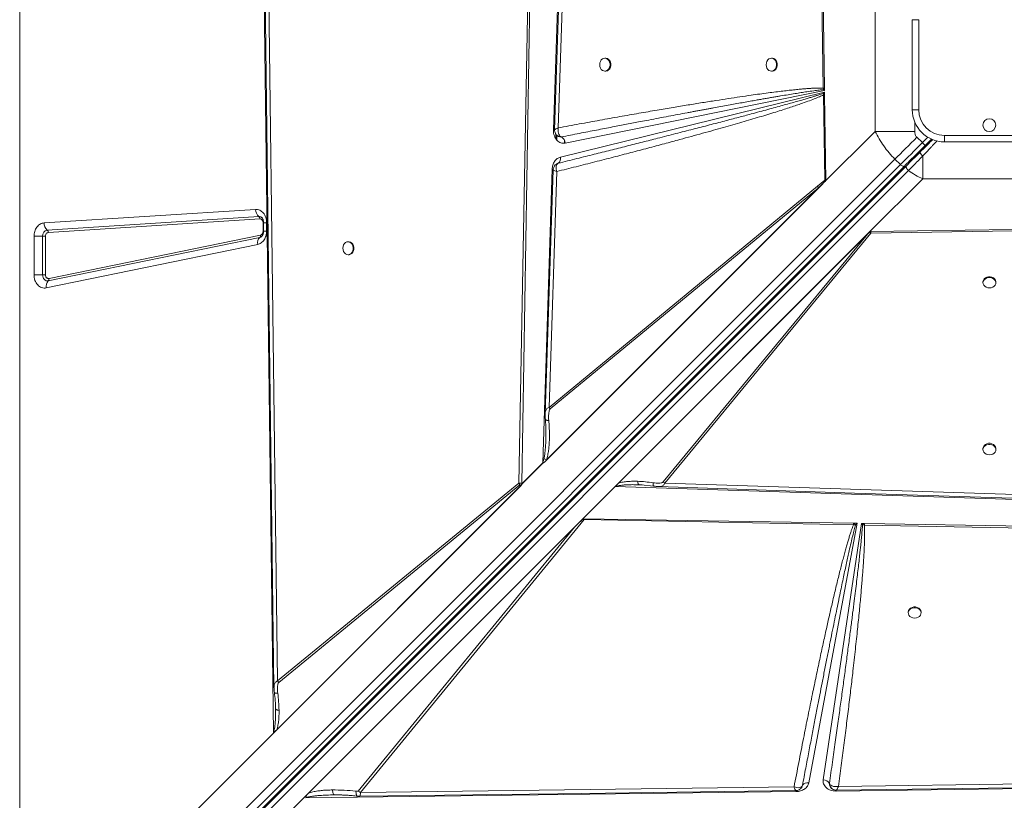
# Model space of a CAD drawing. Units: millimetres. Extents: x -8383 to 4083, y -3983 to 4160.
# Drawn here: x 369 to 1135, y 305 to 912 of the extents above; entities that cross this region are included whole.
import ezdxf

# ---------------------------------------------------------------- set-up
doc = ezdxf.new("R2010")
doc.units = ezdxf.units.MM

msp = doc.modelspace()

# ---------------------------------------------------------------- linework, layer by layer
at = {"color": 7, "linetype": 'Continuous', "lineweight": 15}
for p, q in [((369.355, 1577.127), (369.355, 177.127)), ((784.499, 826.42), (795.551, 1168.226)), ((788.284, 827.982), (798.214, 1129.547)), ((566.711, 357.187), (558.647, 996.34)), ((569.973, 397.824), (562.295, 994.554)), ((765.453, 974.295), (757.62, 551.584)), ((766.81, 974.259), (759.805, 551.499)), ((992.572, 969.345), (994.363, 858.849)), ((993.765, 970.012), (995.302, 858.871)), ((1034.792, 928.985), (1034.792, 825.268)), ((1068.59, 912.127), (1063.59, 912.127)), ((1063.59, 842.127), (1063.59, 912.127)), ((1068.59, 912.127), (1068.59, 842.127)), ((825.096, 882.127), (824.509, 882.127)), ((954.598, 882.127), (954.011, 882.127)), ((824.509, 872.127), (825.096, 872.127)), ((954.011, 872.127), (954.598, 872.127)), ((994.363, 858.849), (994.479, 857.736)), ((994.479, 857.736), (995.326, 857.091)), ((995.302, 858.871), (995.306, 858.544)), ((995.306, 858.544), (995.326, 857.091)), ((789.882, 805.259), (995.343, 855.865)), ((995.326, 857.091), (793.617, 816.135)), ((995.343, 855.865), (994.348, 854.836)), ((994.348, 854.836), (994.449, 853.657)), ((995.374, 853.679), (994.449, 853.657)), ((994.449, 853.657), (995.564, 787.252)), ((995.343, 855.865), (995.368, 854.091)), ((995.374, 853.679), (995.368, 854.091)), ((995.374, 853.679), (996.291, 787.288)), ((1068.59, 842.127), (1063.59, 842.127)), ((784.492, 826.01), (784.499, 826.42)), ((786.056, 823.542), (786.119, 823.433)), ((790.649, 820.937), (790.632, 820.944)), ((994.903, 785.379), (1034.792, 825.268)), ((1034.792, 825.268), (1065.575, 825.268)), ((1071.438, 816.489), (1067.195, 820.732)), ((1088.59, 822.127), (1158.59, 822.127)), ((1088.59, 817.127), (1088.59, 822.127)), ((1073.559, 814.368), (1078.462, 819.27)), ((1158.59, 817.127), (1088.59, 817.127)), ((1071.732, 806.103), (1071.732, 788.329)), ((386.641, 140.178), (1050.098, 803.635)), ((1054.341, 799.392), (390.884, 135.935)), ((1057.488, 798.297), (394.031, 134.84)), ((1059.004, 798.399), (395.685, 135.079)), ((787.201, 800.003), (788.228, 800.476)), ((788.239, 800.481), (787.844, 800.298)), ((788.228, 800.476), (788.239, 800.481)), ((1050.098, 803.635), (1054.341, 799.392)), ((397.291, 131.475), (1060.611, 794.795)), ((776.122, 567.356), (783.51, 795.852)), ((781.118, 610.614), (787.165, 794.044)), ((994.903, 785.379), (778.118, 568.594)), ((993.322, 783.8), (778.559, 569.037)), ((778.998, 569.743), (990.698, 781.443)), ((989.876, 782.686), (781.118, 610.614)), ((781.939, 609.37), (990.698, 781.443)), ((989.876, 782.686), (995.564, 787.252)), ((993.322, 783.8), (990.698, 781.443)), ((994.903, 785.379), (993.322, 783.8)), ((995.991, 786.511), (994.903, 785.379)), ((1071.732, 788.329), (1030.705, 747.302)), ((1071.732, 788.329), (1175.448, 788.329)), ((388.296, 754.089), (552.789, 764.619)), ((390.826, 748.534), (555.318, 759.064)), ((556.161, 757.212), (391.669, 746.682)), ((558.644, 747.625), (558.644, 754.216)), ((559.104, 754.216), (559.104, 747.625)), ((561.41, 754.216), (561.41, 747.625)), ((380.502, 713.767), (380.502, 743.686)), ((387.194, 743.686), (380.502, 743.686)), ((387.194, 743.686), (389.424, 743.686)), ((387.194, 713.767), (387.194, 743.686)), ((389.424, 743.686), (389.424, 713.767)), ((392.167, 710.805), (556.659, 744.664)), ((832.491, 549.087), (1030.705, 747.302)), ((832.64, 549.234), (1030.695, 747.29)), ((834.997, 551.578), (1029.093, 745.674)), ((1029.093, 745.674), (869.926, 552.572)), ((871.169, 551.751), (1031.372, 746.109)), ((1029.093, 745.674), (1030.259, 746.829)), ((1030.705, 747.302), (1030.695, 747.29)), ((1030.708, 747.29), (1030.695, 747.29)), ((1030.705, 747.302), (1141.846, 748.838)), ((1031.375, 747.301), (1030.708, 747.29)), ((1031.372, 746.109), (1141.868, 747.9)), ((554.516, 737.344), (390.024, 703.485)), ((556.123, 742.834), (391.631, 708.975)), ((625.314, 739.355), (624.727, 739.355)), ((624.727, 729.355), (625.314, 729.355)), ((380.502, 713.767), (387.194, 713.767)), ((389.424, 713.767), (387.194, 713.767)), ((1118.59, 708.135), (1118.59, 707.548)), ((1128.59, 707.548), (1128.59, 708.135)), ((1118.59, 578.633), (1118.59, 577.752)), ((1128.59, 577.752), (1128.59, 578.633)), ((759.797, 551.031), (776.122, 567.356)), ((776.185, 567.255), (759.798, 550.868)), ((778.559, 569.037), (778.118, 568.594)), ((778.998, 569.743), (778.559, 569.037)), ((757.62, 551.584), (569.973, 397.824)), ((759.777, 550.268), (759.803, 551.415)), ((759.803, 551.415), (759.797, 551.031)), ((759.805, 551.499), (759.802, 551.414)), ((759.803, 551.415), (759.802, 551.414)), ((869.926, 552.572), (871.169, 551.751)), ((1172.735, 541.82), (871.169, 551.751)), ((759.784, 550.26), (566.711, 357.187)), ((759.776, 550.255), (566.861, 357.339)), ((759.184, 549.676), (569.273, 359.765)), ((570.791, 396.581), (758.438, 550.341)), ((759.776, 550.255), (759.777, 550.268)), ((759.776, 550.255), (759.784, 550.26)), ((832.491, 549.087), (807.38, 523.977)), ((1174.297, 538.035), (832.491, 549.087)), ((832.64, 549.234), (832.653, 549.235)), ((850.072, 550.427), (851.065, 550.411)), ((850.885, 550.508), (851.065, 550.411)), ((851.065, 550.411), (853.558, 550.253)), ((852.562, 550.356), (862.601, 549.354)), ((866.233, 549.094), (866.073, 549.094)), ((634.483, 311.044), (808.384, 523.27)), ((807.38, 523.977), (800.837, 517.434)), ((807.827, 523.97), (1017.803, 520.49)), ((807.827, 523.97), (808.384, 523.27)), ((808.384, 523.27), (1017.768, 519.154)), ((593.962, 310.559), (800.837, 517.434)), ((800.837, 517.434), (632.687, 312.226)), ((1020.641, 520.443), (983.052, 318.527)), ((994.285, 320.982), (1023.983, 520.388)), ((1019.332, 519.112), (1017.768, 519.154)), ((1018.311, 520.482), (1017.803, 520.49)), ((1018.311, 520.482), (1020.641, 520.443)), ((1018.311, 520.482), (1019.332, 519.112)), ((1019.332, 519.112), (1020.641, 520.443)), ((1023.983, 520.388), (1026.014, 520.354)), ((1023.983, 520.388), (1024.906, 519.18)), ((1024.906, 519.18), (1026.422, 518.989)), ((1026.457, 520.347), (1026.014, 520.354)), ((1026.422, 518.989), (1449.132, 511.156)), ((1026.457, 520.347), (1449.217, 513.341)), ((1060.458, 451.353), (1060.458, 450.767)), ((1070.458, 450.767), (1070.458, 451.353)), ((569.973, 397.824), (570.791, 396.581)), ((568.393, 376.201), (568.38, 377.225)), ((568.393, 376.201), (568.399, 375.186)), ((371.857, 162.333), (566.711, 357.187)), ((566.861, 357.353), (566.861, 357.339)), ((1602.892, 323.509), (1006.163, 315.831)), ((971.658, 315.387), (634.483, 311.044)), ((978.211, 316.642), (977.719, 315.443)), ((978.155, 316.508), (978.215, 316.656)), ((999.145, 318.089), (999.138, 318.106)), ((999.138, 318.106), (999.167, 317.14)), ((999.167, 317.14), (999.286, 316.667)), ((1001.159, 314.041), (1001.235, 313.982)), ((1643.529, 320.247), (1004.377, 312.184)), ((590.364, 306.961), (408.796, 125.393)), ((593.962, 310.559), (590.364, 306.961)), ((973.318, 311.792), (591.887, 306.98)), ((615.655, 309.182), (614.368, 309.186)), ((1004.377, 312.184), (1004.217, 312.183))]:
    msp.add_line(p, q, dxfattribs=at)
at = {"color": 8, "linetype": 'Continuous', "lineweight": 15}
for p, q in [((1065.575, 825.268), (1065.575, 832.363)), ((786.45, 819.485), (786.45, 822.867)), ((787.085, 818.634), (787.085, 822.013)), ((1075.672, 820.723), (1071.438, 816.489)), ((793.029, 816.096), (793.029, 818.308)), ((559.113, 754.216), (558.644, 754.216)), ((561.41, 754.216), (559.104, 754.216)), ((558.644, 747.625), (559.104, 747.625)), ((561.41, 747.625), (559.104, 747.625)), ((973.062, 312.569), (972.781, 312.754))]:
    msp.add_line(p, q, dxfattribs=at)
at = {"color": 7, "linetype": 'Continuous', "lineweight": 15, "flags": 128}
for points in [[(795.484, 1134.486), (790.462, 981.931), (785.338, 826.37)], [(559.379, 996.236), (563.186, 700.437), (567.144, 392.756)], [(820.462, 877.127), (820.612, 875.778), (821.051, 874.529), (821.747, 873.472), (822.647, 872.687), (823.685, 872.231), (824.785, 872.138), (825.864, 872.415), (826.843, 873.042), (827.648, 873.971), (828.221, 875.135), (828.518, 876.446), (828.518, 877.807), (828.221, 879.119), (827.648, 880.282), (826.843, 881.211), (825.864, 881.838), (824.785, 882.115), (823.685, 882.022), (822.647, 881.566), (821.747, 880.781), (821.051, 879.724), (820.612, 878.476), (820.462, 877.127)], [(825.096, 872.127), (825.372, 872.138), (826.451, 872.415), (827.43, 873.042), (828.235, 873.971), (828.808, 875.135), (829.105, 876.446), (829.105, 877.807), (828.808, 879.119), (828.235, 880.282), (827.43, 881.211), (826.451, 881.838), (825.372, 882.115), (825.096, 882.127)], [(949.964, 877.127), (950.114, 875.778), (950.553, 874.529), (951.249, 873.472), (952.149, 872.687), (953.188, 872.231), (954.287, 872.138), (955.366, 872.415), (956.345, 873.042), (957.151, 873.971), (957.723, 875.135), (958.021, 876.446), (958.021, 877.807), (957.723, 879.119), (957.151, 880.282), (956.345, 881.211), (955.366, 881.838), (954.287, 882.115), (953.188, 882.022), (952.149, 881.566), (951.249, 880.781), (950.553, 879.724), (950.114, 878.476), (949.964, 877.127)], [(954.598, 872.127), (954.875, 872.138), (955.954, 872.415), (956.932, 873.042), (957.738, 873.971), (958.31, 875.135), (958.608, 876.446), (958.608, 877.807), (958.31, 879.119), (957.738, 880.282), (956.932, 881.211), (955.954, 881.838), (954.875, 882.115), (954.598, 882.127)], [(1050.098, 803.635), (1052.084, 805.62), (1054.129, 807.665), (1056.226, 809.763), (1058.367, 811.904), (1060.543, 814.08), (1062.746, 816.282), (1064.966, 818.503), (1067.195, 820.732)], [(1054.341, 799.392), (1056.326, 801.378), (1058.372, 803.423), (1060.469, 805.52), (1062.61, 807.661), (1064.786, 809.837), (1066.989, 812.04), (1069.209, 814.26), (1071.438, 816.489)], [(1071.438, 816.489), (1071.852, 816.075), (1072.25, 815.677), (1072.616, 815.31), (1072.938, 814.989), (1073.202, 814.725), (1073.398, 814.529), (1073.518, 814.408), (1073.559, 814.368)], [(1054.341, 799.392), (1054.775, 798.998), (1055.231, 798.659), (1055.692, 798.387), (1056.142, 798.193), (1056.561, 798.084), (1056.934, 798.066), (1057.247, 798.137), (1057.488, 798.297)], [(784.321, 795.473), (781.459, 708.661), (778.059, 605.551)], [(620.677, 734.355), (620.827, 733.006), (621.267, 731.757), (621.963, 730.701), (622.864, 729.916), (623.903, 729.46), (625.004, 729.367), (626.083, 729.644), (627.063, 730.27), (627.869, 731.2), (628.442, 732.363), (628.739, 733.674), (628.739, 735.036), (628.442, 736.347), (627.869, 737.511), (627.063, 738.44), (626.083, 739.067), (625.004, 739.344), (623.903, 739.251), (622.864, 738.795), (621.963, 738.009), (621.267, 736.953), (620.827, 735.704), (620.677, 734.355)], [(625.314, 729.355), (625.59, 729.367), (626.67, 729.644), (627.649, 730.27), (628.455, 731.2), (629.028, 732.363), (629.326, 733.674), (629.326, 735.036), (629.028, 736.347), (628.455, 737.511), (627.649, 738.44), (626.67, 739.067), (625.59, 739.344), (625.314, 739.355)], [(391.631, 708.975), (390.806, 708.92), (389.991, 709.091), (389.223, 709.481), (388.54, 710.07), (387.972, 710.832), (387.547, 711.73), (387.283, 712.724), (387.194, 713.767)], [(1128.59, 708.135), (1128.578, 708.411), (1128.301, 709.49), (1127.675, 710.469), (1126.746, 711.274), (1125.582, 711.847), (1124.271, 712.144), (1122.909, 712.144), (1121.598, 711.847), (1120.435, 711.274), (1119.505, 710.469), (1118.879, 709.49), (1118.602, 708.411), (1118.59, 708.135)], [(1123.59, 703.501), (1124.939, 703.651), (1126.188, 704.09), (1127.244, 704.785), (1128.029, 705.686), (1128.486, 706.724), (1128.578, 707.824), (1128.301, 708.903), (1127.675, 709.881), (1126.746, 710.687), (1125.582, 711.26), (1124.271, 711.557), (1122.909, 711.557), (1121.598, 711.26), (1120.435, 710.687), (1119.505, 709.881), (1118.879, 708.903), (1118.602, 707.824), (1118.695, 706.724), (1119.151, 705.686), (1119.936, 704.785), (1120.992, 704.09), (1122.241, 703.651), (1123.59, 703.501)], [(1128.59, 578.633), (1128.578, 578.909), (1128.301, 579.988), (1127.675, 580.966), (1126.746, 581.772), (1125.582, 582.345), (1124.271, 582.642), (1122.909, 582.642), (1121.598, 582.345), (1120.435, 581.772), (1119.505, 580.966), (1118.879, 579.988), (1118.602, 578.909), (1118.59, 578.633)], [(1123.59, 573.705), (1124.939, 573.855), (1126.188, 574.294), (1127.244, 574.989), (1128.029, 575.89), (1128.486, 576.928), (1128.578, 578.028), (1128.301, 579.107), (1127.675, 580.086), (1126.746, 580.891), (1125.582, 581.464), (1124.271, 581.761), (1122.909, 581.761), (1121.598, 581.464), (1120.435, 580.891), (1119.505, 580.086), (1118.879, 579.107), (1118.602, 578.028), (1118.695, 576.928), (1119.151, 575.89), (1119.936, 574.989), (1120.992, 574.294), (1122.241, 573.855), (1123.59, 573.705)], [(866.231, 549.02), (1018.786, 543.999), (1174.346, 538.874)], [(1070.458, 451.353), (1070.446, 451.629), (1070.169, 452.709), (1069.542, 453.688), (1068.613, 454.495), (1067.45, 455.068), (1066.138, 455.365), (1064.777, 455.365), (1063.465, 455.068), (1062.302, 454.495), (1061.373, 453.688), (1060.746, 452.709), (1060.469, 451.629), (1060.458, 451.353)], [(1065.457, 446.717), (1066.807, 446.867), (1068.055, 447.306), (1069.112, 448.002), (1069.897, 448.903), (1070.353, 449.943), (1070.446, 451.043), (1070.169, 452.123), (1069.542, 453.102), (1068.613, 453.908), (1067.45, 454.481), (1066.138, 454.779), (1064.777, 454.779), (1063.465, 454.481), (1062.302, 453.908), (1061.373, 453.102), (1060.746, 452.123), (1060.469, 451.043), (1060.562, 449.943), (1061.018, 448.903), (1061.803, 448.002), (1062.86, 447.306), (1064.108, 446.867), (1065.457, 446.717)], [(1004.48, 312.915), (1300.28, 316.722), (1607.961, 320.68)], [(633.542, 308.138), (787.883, 310.126), (973.063, 312.511)]]:
    msp.add_lwpolyline(points, dxfattribs=at)
at = {"color": 8, "linetype": 'Continuous', "lineweight": 15, "flags": 128}
for points in [[(1068.796, 808.191), (1068.769, 808.218), (1068.688, 808.298), (1068.558, 808.429), (1068.382, 808.605), (1068.168, 808.819), (1068.104, 808.883)], [(784.444, 795.798), (784.123, 795.818), (783.51, 795.852)], [(973.3, 312.589), (973.304, 312.414), (973.318, 311.792)], [(1004.377, 312.184), (1004.368, 312.61), (1004.359, 312.991), (1004.358, 313.009)]]:
    msp.add_lwpolyline(points, dxfattribs=at)
at = {"color": 7, "linetype": 'Continuous', "lineweight": 15}
msp.add_circle((1123.59, 830.127), 5, dxfattribs=at)
for centre, radius, start, end in [((1003.612, 866.441), 14.849, 231.401863, 236.276854), ((1088.59, 842.127), 25, 180, 270), ((1088.59, 842.127), 20, 180, 270), ((781.19, 761.527), 64.977, 86.273112, 87.081562), ((787.811, 815.865), 5.813, 2.667604, 60.769601), ((785.779, 803.998), 4.292, 304.967495, 17.081763), ((997.518, 786.842), 8.698, 208.537487, 218.367131), ((559.758, 764.439), 6.972, 178.522864, 230.443357), ((553.837, 757.272), 2.325, 358.531358, 50.426774), ((395.268, 753.91), 6.974, 178.53225, 230.433971), ((391.672, 744.115), 4.499, 100.842021, 185.472756), ((389.346, 746.742), 2.324, 358.519092, 50.439039), ((554.75, 744.229), 1.957, 314.541969, 12.839549), ((1035.487, 753.685), 8.621, 232.674561, 241.493899), ((560.241, 738.649), 5.871, 134.530394, 192.841957), ((395.749, 704.79), 5.871, 134.530314, 192.842038), ((390.259, 710.37), 1.957, 314.533248, 12.84827), ((788.759, 614.769), 8.698, 208.53744, 218.367336), ((783.354, 571.843), 8.511, 211.816456, 212.617301), ((765.265, 555.721), 8.692, 208.418343, 218.24138), ((1013.524, 531.037), 16.436, 313.827576, 319.460522), ((761.504, 526.554), 265.026, 358.364441, 358.658061), ((978.99, 316.37), 0.826, 159.774861, 160.754811), ((981.927, 314.249), 4.423, 75.269364, 147.04753), ((994.275, 315.431), 5.55, 28.814271, 89.898205), ((640.454, 322.078), 12.546, 231.749292, 241.579073)]:
    msp.add_arc(centre, radius, start, end, dxfattribs=at)
at = {"color": 8, "linetype": 'Continuous', "lineweight": 15}
for centre, radius, start, end in [((1063.641, 804.646), 1.191, 332.003043, 37.355428), ((555.488, 755.851), 3.218, 51.907371, 93.016686), ((555.401, 746.166), 3.409, 282.239377, 307.274187)]:
    msp.add_arc(centre, radius, start, end, dxfattribs=at)
at = {"color": 7, "linetype": 'Continuous', "lineweight": 15}
for centre, major_axis, ratio, start_param, end_param in [((882.12, 635.656), (115.421, 106.788), 0.3798793, 2.7853028, 2.7930934), ((768.972, 557.436), (8.657, 8.009), 0.3798793, 2.793093, 2.821549), ((832.491, 546.009), (3.461, 4.763), 0.339155, 1.0949877, 1.1341293), ((692.12, 385.195), (118.152, 140.12), 0.032552, 0.168812, 0.3655128), ((563.633, 357.187), (4.818, 3.541), 0.335091, 5.1401798, 5.1793215)]:
    msp.add_ellipse(centre, major_axis=major_axis, ratio=ratio, start_param=start_param, end_param=end_param, dxfattribs=at)
for points, knots in [([(994.363, 858.849), (993.815, 858.879), (992.62, 858.945), (990.678, 858.949), (988.44, 858.9), (985.906, 858.787), (983.077, 858.613), (979.951, 858.376), (976.366, 858.064), (972.305, 857.667), (967.75, 857.18), (962.776, 856.608), (957.305, 855.939), (951.324, 855.17), (944.897, 854.306), (937.61, 853.288), (929.431, 852.104), (920.323, 850.741), (910.564, 849.236), (900.137, 847.585), (889.052, 845.786), (877.351, 843.845), (864.595, 841.685), (850.78, 839.299), (835.915, 836.681), (820.475, 833.912), (804.504, 831), (793.728, 828.995), (788.284, 827.982)], [0, 0, 0, 0, 0.0079278, 0.0172752, 0.0280487, 0.0402538, 0.0538935, 0.0689692, 0.0854841, 0.1058022, 0.1278136, 0.1515181, 0.1779523, 0.2072316, 0.2383602, 0.2713383, 0.3131485, 0.3573172, 0.4038456, 0.4552035, 0.5091533, 0.5653347, 0.62573, 0.6951233, 0.7668065, 0.8426107, 0.9204732, 1, 1, 1, 1]), ([(790.632, 820.944), (795.314, 821.862), (804.415, 823.646), (817.672, 826.226), (828.114, 828.248), (835.945, 829.759), (841.371, 830.802), (846.737, 831.832), (852.46, 832.927), (861.595, 834.669), (873.722, 836.969), (884.712, 839.033), (891.549, 840.31), (894.578, 840.874), (897.551, 841.426), (900.47, 841.967), (903.334, 842.497), (906.143, 843.015), (911.863, 844.068), (920.229, 845.597), (930.981, 847.539), (939.089, 848.982), (944.789, 849.986), (948.321, 850.603), (951.722, 851.193), (954.992, 851.757), (958.132, 852.293), (962.136, 852.971), (966.874, 853.762), (972.217, 854.633), (977.043, 855.397), (981.89, 856.139), (986.568, 856.81), (990.885, 857.386), (993.403, 857.631), (994.479, 857.736)], [0, 0, 0, 0, 0.0690343, 0.1341707, 0.1954109, 0.2229291, 0.249582, 0.2753673, 0.3019964, 0.3339103, 0.4099497, 0.4806395, 0.4957742, 0.5106379, 0.5252331, 0.539558, 0.553614, 0.5674003, 0.5809169, 0.6378106, 0.6905506, 0.7391368, 0.7570877, 0.774398, 0.7910671, 0.8070948, 0.8224814, 0.8372276, 0.865936, 0.8920959, 0.9157092, 0.9367738, 0.9632175, 0.9842912, 1, 1, 1, 1]), ([(995.302, 858.871), (995.119, 858.867), (994.792, 858.86), (994.494, 858.852), (994.363, 858.849)], [0, 0, 0, 0, 0.5599622, 1, 1, 1, 1]), ([(995.306, 858.544), (995.14, 858.392), (994.844, 858.119), (994.591, 857.853), (994.479, 857.736)], [0, 0, 0, 0, 0.55999442, 1, 1, 1, 1]), ([(787.165, 794.044), (792.135, 795.291), (801.985, 797.763), (816.618, 801.485), (830.834, 805.138), (844.578, 808.712), (857.814, 812.193), (870.501, 815.57), (881.784, 818.611), (891.696, 821.315), (900.421, 823.72), (908.71, 826.03), (916.554, 828.243), (923.947, 830.353), (931.036, 832.403), (937.95, 834.43), (944.662, 836.428), (951.143, 838.391), (957.172, 840.253), (962.688, 841.993), (967.702, 843.61), (972.292, 845.128), (977.182, 846.792), (982.183, 848.559), (987.097, 850.421), (991.102, 852.04), (993.429, 853.164), (994.449, 853.657)], [0, 0, 0, 0, 0.0714453, 0.141608, 0.2104886, 0.2760255, 0.3394919, 0.4011493, 0.4588754, 0.5021921, 0.5441744, 0.5848219, 0.6219136, 0.6575312, 0.6917245, 0.7244941, 0.7576503, 0.7889894, 0.8185101, 0.8452116, 0.8691995, 0.8915143, 0.9121548, 0.9406632, 0.9647975, 0.9845699, 1, 1, 1, 1]), ([(994.348, 854.836), (993.816, 854.648), (992.653, 854.238), (990.75, 853.611), (988.541, 852.906), (986.027, 852.128), (983.207, 851.277), (980.08, 850.353), (976.474, 849.304), (972.352, 848.125), (967.679, 846.808), (962.597, 845.393), (957.103, 843.881), (951.2, 842.271), (944.885, 840.565), (937.231, 838.513), (928.071, 836.079), (917.242, 833.229), (905.511, 830.166), (892.879, 826.893), (879.447, 823.438), (866.317, 820.083), (853.555, 816.84), (841.32, 813.746), (828.8, 810.595), (815.915, 807.366), (802.388, 803.99), (793.053, 801.674), (788.228, 800.476)], [0, 0, 0, 0, 0.0078687, 0.017212, 0.0280314, 0.0403263, 0.0540983, 0.0693475, 0.086074, 0.1068277, 0.1295624, 0.1542794, 0.1809792, 0.2096602, 0.2403243, 0.2729718, 0.3211436, 0.373671, 0.4305536, 0.4917917, 0.5573839, 0.6258201, 0.6826256, 0.7428223, 0.8035814, 0.8644793, 0.9299523, 1, 1, 1, 1]), ([(785.64, 826.697), (785.769, 826.782), (786.029, 826.952), (786.455, 827.169), (786.67, 827.278)], [0, 0, 0, 0, 0.4959424, 1, 1, 1, 1]), ([(786.67, 827.278), (786.905, 827.391), (787.38, 827.618), (787.981, 827.86), (788.284, 827.982)], [0, 0, 0, 0, 0.4963816, 1, 1, 1, 1]), ([(788.284, 827.982), (788.202, 827.259), (788.038, 825.813), (788.32, 823.816), (789.011, 822.131), (789.779, 821.494), (790.16, 821.178)], [0, 0, 0, 0, 0.2506199, 0.5014211, 0.7528597, 1, 1, 1, 1]), ([(793.617, 816.135), (793.057, 816.066), (791.925, 815.927), (790.224, 816.31), (788.629, 817.119), (787.22, 818.343), (786.046, 819.915), (785.164, 821.786), (784.597, 823.856), (784.527, 825.298), (784.492, 826.01)], [0, 0, 0, 0, 0.1235264, 0.2499973, 0.3764708, 0.4999999, 0.6235286, 0.7500009, 0.8764719, 1, 1, 1, 1]), ([(785.339, 826.378), (785.365, 825.947), (785.425, 824.955), (785.828, 824.052), (786.056, 823.542)], [0, 0, 0, 0, 0.4348324, 1, 1, 1, 1]), ([(786.205, 823.285), (786.28, 823.147), (786.479, 822.782), (786.756, 822.462), (786.929, 822.263)], [0, 0, 0, 0, 0.3769263, 1, 1, 1, 1]), ([(790.632, 820.944), (789.931, 820.958), (788.88, 820.979), (787.656, 821.579), (787.171, 822.038), (786.93, 822.265)], [0, 0, 0, 0, 0.5011762, 0.7527726, 1, 1, 1, 1]), ([(790.16, 821.178), (790.235, 821.134), (790.389, 821.044), (790.55, 820.978), (790.632, 820.944)], [0, 0, 0, 0, 0.492986, 1, 1, 1, 1]), ([(1034.792, 825.268), (1035.77, 823.317), (1037.711, 819.446), (1041.359, 813.861), (1045.436, 808.528), (1048.547, 805.263), (1050.098, 803.635)], [0, 0, 0, 0, 0.25259, 0.5010912, 0.7512225, 1, 1, 1, 1]), ([(1067.195, 820.732), (1066.94, 821.027), (1066.417, 821.63), (1065.729, 823.152), (1065.637, 824.415), (1065.575, 825.268)], [0, 0, 0, 0, 0.2369281, 0.4838251, 1, 1, 1, 1]), ([(1073.559, 814.368), (1072.161, 812.97), (1069.365, 810.173), (1065.242, 806.05), (1061.233, 802.041), (1058.736, 799.545), (1057.488, 798.297)], [0, 0, 0, 0, 0.2500005, 0.4999964, 0.7499949, 1, 1, 1, 1]), ([(1079.592, 818.986), (1078.287, 817.682), (1074.936, 814.331), (1071.63, 811.024), (1069.61, 809.005)], [0, 0, 0, 0, 0.3893883, 1, 1, 1, 1]), ([(783.51, 795.852), (783.626, 796.931), (783.864, 799.151), (785.302, 802.077), (787.365, 804.319), (789.059, 804.952), (789.882, 805.259)], [0, 0, 0, 0, 0.2428724, 0.5000024, 0.7571242, 1, 1, 1, 1]), ([(1069.61, 809.005), (1067.767, 807.162), (1064.082, 803.476), (1060.697, 800.091), (1059.004, 798.399)], [0, 0, 0, 0, 0.4999996, 1, 1, 1, 1]), ([(1060.611, 794.795), (1061.794, 795.991), (1064.152, 798.373), (1067.897, 802.173), (1070.453, 804.793), (1071.732, 806.103)], [0, 0, 0, 0, 0.3350158, 0.6673764, 1, 1, 1, 1]), ([(1071.732, 806.103), (1071.587, 806.241), (1071.288, 806.526), (1070.844, 806.994), (1070.421, 807.477), (1070.056, 807.943), (1069.782, 808.351), (1069.617, 808.671), (1069.554, 808.898), (1069.592, 808.97), (1069.61, 809.005)], [0, 0, 0, 0, 0.1143766, 0.2373907, 0.3669642, 0.4999921, 0.6330379, 0.762565, 0.8856173, 1, 1, 1, 1]), ([(787.211, 800.068), (786.764, 799.774), (785.889, 799.198), (785.021, 797.963), (784.455, 796.727), (784.363, 795.876), (784.321, 795.482)], [0, 0, 0, 0, 0.27839171, 0.54492576, 0.78913659, 1, 1, 1, 1]), ([(786.6, 798.113), (786.567, 797.814), (786.5, 797.213), (786.575, 796.53), (786.613, 796.188)], [0, 0, 0, 0, 0.4982469, 1, 1, 1, 1]), ([(788.228, 800.476), (787.828, 800.239), (787.028, 799.762), (786.743, 798.663), (786.6, 798.113)], [0, 0, 0, 0, 0.49926927, 1, 1, 1, 1]), ([(787.293, 800.043), (787.306, 800.055), (787.471, 800.202), (787.658, 800.29), (787.793, 800.33), (787.824, 800.339)], [0, 0, 0, 0, 0.0627888, 0.7824215, 1, 1, 1, 1]), ([(1060.611, 794.795), (1060.441, 794.939), (1060.101, 795.229), (1059.649, 795.736), (1059.27, 796.265), (1058.986, 796.796), (1058.809, 797.301), (1058.751, 797.752), (1058.805, 798.137), (1058.938, 798.311), (1059.004, 798.399)], [0, 0, 0, 0, 0.1249974, 0.2499893, 0.3750039, 0.5000108, 0.6250084, 0.7499918, 0.8750155, 1, 1, 1, 1]), ([(787.165, 794.044), (786.591, 794.252), (785.442, 794.667), (784.448, 795.19), (784.394, 795.383), (784.369, 795.472)], [0, 0, 0, 0, 0.3491113, 0.6982279, 1, 1, 1, 1]), ([(786.613, 796.188), (786.674, 795.839), (786.795, 795.138), (787.042, 794.41), (787.165, 794.044)], [0, 0, 0, 0, 0.4980233, 1, 1, 1, 1]), ([(1060.611, 794.795), (1062.406, 793.59), (1066.026, 791.162), (1069.82, 789.278), (1071.732, 788.329)], [0, 0, 0, 0, 0.4959862, 1, 1, 1, 1]), ([(996.291, 787.288), (996.165, 787.286), (995.913, 787.283), (995.68, 787.262), (995.564, 787.252)], [0, 0, 0, 0, 0.5003614, 1, 1, 1, 1]), ([(995.564, 787.252), (995.629, 787.128), (995.76, 786.879), (995.914, 786.634), (995.991, 786.511)], [0, 0, 0, 0, 0.4999632, 1, 1, 1, 1]), ([(996.291, 787.288), (996.288, 787.214), (996.28, 787.036), (996.206, 786.82), (996.117, 786.667), (996.052, 786.579), (996.011, 786.534), (995.99, 786.511)], [0, 0, 0, 0, 0.2482522, 0.5956556, 0.7690842, 0.8841481, 1, 1, 1, 1]), ([(552.789, 764.619), (553.338, 764.613), (554.449, 764.603), (556.075, 764.046), (557.58, 763.113), (558.896, 761.815), (559.984, 760.213), (560.794, 758.352), (561.314, 756.319), (561.378, 754.912), (561.41, 754.216)], [0, 0, 0, 0, 0.1237099, 0.2500035, 0.3762885, 0.5000034, 0.6237102, 0.7499982, 0.8762928, 1, 1, 1, 1]), ([(557.486, 758.365), (557.506, 758.353), (557.621, 758.279), (557.916, 757.982), (558.298, 757.448), (558.624, 756.794), (558.854, 756.126), (559.01, 755.44), (559.092, 754.808), (559.101, 754.382), (559.104, 754.216)], [0, 0, 0, 0, 0.0381297, 0.2169845, 0.3855632, 0.5414412, 0.6737633, 0.7839489, 0.9157908, 1, 1, 1, 1]), ([(380.502, 743.686), (380.527, 744.303), (380.579, 745.574), (381.009, 747.458), (381.72, 749.276), (382.722, 750.91), (383.958, 752.263), (385.353, 753.256), (386.814, 753.896), (387.812, 754.026), (388.296, 754.089)], [0, 0, 0, 0, 0.1170548, 0.2406652, 0.3690652, 0.500002, 0.6309397, 0.7593343, 0.8829528, 1, 1, 1, 1]), ([(558.644, 754.216), (558.635, 754.419), (558.617, 754.824), (558.466, 755.407), (558.235, 755.942), (557.92, 756.404), (557.54, 756.78), (557.107, 757.046), (556.641, 757.208), (556.321, 757.211), (556.161, 757.212)], [0, 0, 0, 0, 0.1250214, 0.249987, 0.3749339, 0.499986, 0.6249314, 0.7499866, 0.8749011, 1, 1, 1, 1]), ([(391.669, 746.682), (391.383, 746.624), (390.787, 746.505), (390.034, 745.802), (389.519, 744.812), (389.455, 744.052), (389.424, 743.686)], [0, 0, 0, 0, 0.24072, 0.5000007, 0.7592455, 1, 1, 1, 1]), ([(561.41, 747.625), (561.317, 746.44), (561.125, 743.991), (559.578, 740.74), (557.298, 738.283), (555.424, 737.65), (554.516, 737.344)], [0, 0, 0, 0, 0.2420731, 0.4999991, 0.7579362, 1, 1, 1, 1]), ([(556.659, 744.664), (556.92, 744.752), (557.46, 744.935), (558.117, 745.642), (558.562, 746.579), (558.618, 747.284), (558.644, 747.625)], [0, 0, 0, 0, 0.2420727, 0.5000249, 0.7579436, 1, 1, 1, 1]), ([(559.104, 747.625), (559.086, 747.23), (559.061, 746.676), (558.903, 745.912), (558.723, 745.306), (558.448, 744.673), (558.122, 744.13), (557.772, 743.704), (557.576, 743.545), (557.478, 743.466)], [0, 0, 0, 0, 0.1996151, 0.2795063, 0.4111291, 0.5468754, 0.6924111, 0.8462108, 1, 1, 1, 1]), ([(1031.375, 747.301), (1031.261, 747.292), (1030.992, 747.27), (1030.668, 747.144), (1030.454, 747.003), (1030.34, 746.907), (1030.286, 746.855), (1030.259, 746.829)], [0, 0, 0, 0, 0.2626197, 0.6165156, 0.8059576, 0.9028338, 1, 1, 1, 1]), ([(1031.375, 747.301), (1031.383, 747.092), (1031.398, 746.672), (1031.381, 746.297), (1031.372, 746.109)], [0, 0, 0, 0, 0.50017992, 1, 1, 1, 1]), ([(390.024, 703.485), (389.441, 703.412), (388.26, 703.263), (386.486, 703.659), (384.821, 704.5), (383.351, 705.773), (382.125, 707.412), (381.204, 709.362), (380.612, 711.521), (380.538, 713.024), (380.502, 713.767)], [0, 0, 0, 0, 0.1235291, 0.2500096, 0.3764853, 0.4999999, 0.6235232, 0.7500021, 0.8764755, 1, 1, 1, 1]), ([(389.424, 713.767), (389.435, 713.55), (389.456, 713.117), (389.628, 712.496), (389.892, 711.936), (390.245, 711.464), (390.668, 711.098), (391.148, 710.856), (391.659, 710.742), (391.999, 710.784), (392.167, 710.805)], [0, 0, 0, 0, 0.1250451, 0.2500173, 0.3764943, 0.5000042, 0.6235524, 0.7499993, 0.8764841, 1, 1, 1, 1]), ([(778.063, 605.721), (778.055, 604.997), (778.038, 603.559), (778.149, 602.025), (778.204, 601.265)], [0, 0, 0, 0, 0.5043246, 1, 1, 1, 1]), ([(781.939, 609.37), (781.782, 609.175), (781.322, 608.601), (781.012, 607.233), (780.748, 605.305), (780.688, 602.978), (780.806, 601.263), (780.865, 600.404)], [0, 0, 0, 0, 0.0864098, 0.2535961, 0.4529448, 0.7260922, 1, 1, 1, 1]), ([(778.204, 601.265), (778.414, 598.455), (778.782, 593.546), (778.705, 588.742), (778.671, 586.688)], [0, 0, 0, 0, 0.57233464, 1, 1, 1, 1]), ([(778.998, 569.743), (779.377, 570.955), (780.131, 573.364), (780.726, 577.117), (781.139, 580.938), (781.379, 585.201), (781.432, 589.986), (781.279, 595.175), (781.003, 598.666), (780.865, 600.404)], [0, 0, 0, 0, 0.1271836, 0.2527602, 0.3727357, 0.5025558, 0.6665404, 0.8338969, 1, 1, 1, 1]), ([(777.193, 571.037), (777.091, 570.573), (776.899, 569.71), (776.583, 568.458), (776.275, 567.721), (776.122, 567.356)], [0, 0, 0, 0, 0.3696722, 0.687489, 1, 1, 1, 1]), ([(778.118, 568.594), (777.737, 568.254), (777.224, 567.795), (776.534, 567.468), (776.287, 567.318), (776.185, 567.255)], [0, 0, 0, 0, 0.62812567, 0.84644918, 1, 1, 1, 1]), ([(777.193, 571.037), (777.436, 570.808), (777.921, 570.352), (778.639, 569.946), (778.998, 569.743)], [0, 0, 0, 0, 0.5000233, 1, 1, 1, 1]), ([(757.62, 551.584), (757.958, 551.595), (758.635, 551.616), (759.415, 551.538), (759.805, 551.499)], [0, 0, 0, 0, 0.5002945, 1, 1, 1, 1]), ([(759.802, 551.414), (759.761, 551.082), (759.695, 550.539), (759.433, 549.958), (759.247, 549.747), (759.184, 549.676)], [0, 0, 0, 0, 0.51321237, 0.8376274, 1, 1, 1, 1]), ([(833.593, 549.102), (833.59, 549.107), (833.573, 549.133), (833.575, 549.321), (833.678, 549.705), (834.065, 550.551), (834.613, 551.154), (834.997, 551.578)], [0, 0, 0, 0, 0.0055008, 0.0317649, 0.1982587, 0.4376884, 1, 1, 1, 1]), ([(834.997, 551.578), (836.199, 551.921), (838.586, 552.603), (842.316, 552.98), (846.099, 553.166), (848.642, 553.115), (849.967, 553.087)], [0, 0, 0, 0, 0.2536766, 0.5036899, 0.7413888, 1, 1, 1, 1]), ([(849.967, 553.087), (851.97, 552.988), (855.974, 552.789), (859.99, 552.255), (861.997, 551.987)], [0, 0, 0, 0, 0.5001178, 1, 1, 1, 1]), ([(869.926, 552.572), (869.758, 552.438), (869.266, 552.042), (868.066, 551.806), (866.363, 551.649), (864.289, 551.703), (862.764, 551.892), (861.997, 551.987)], [0, 0, 0, 0, 0.0843761, 0.2480915, 0.44636, 0.72174, 1, 1, 1, 1]), ([(759.184, 549.676), (759.059, 549.829), (758.906, 550.017), (758.736, 550.214), (758.687, 550.27), (758.652, 550.307), (758.614, 550.341), (758.568, 550.367), (758.521, 550.376), (758.476, 550.368), (758.451, 550.35), (758.438, 550.341)], [0, 0, 0, 0, 0.546517, 0.671544, 0.7181521, 0.7544929, 0.8111159, 0.8602972, 0.9045673, 0.9494955, 1, 1, 1, 1]), ([(832.653, 549.235), (832.82, 549.232), (833.065, 549.228), (833.355, 549.189), (833.493, 549.156), (833.564, 549.127), (833.584, 549.11), (833.593, 549.102)], [0, 0, 0, 0, 0.51588434, 0.7564718, 0.90672488, 0.95956605, 1, 1, 1, 1]), ([(849.928, 550.444), (850.087, 550.445), (850.407, 550.446), (850.723, 550.457), (850.881, 550.463)], [0, 0, 0, 0, 0.4977312, 1, 1, 1, 1]), ([(862.601, 549.354), (863.2, 549.276), (864.407, 549.12), (865.562, 549.056), (866.143, 549.024)], [0, 0, 0, 0, 0.4966337, 1, 1, 1, 1]), ([(1017.768, 519.154), (1017.508, 518.464), (1016.955, 516.996), (1016.146, 514.642), (1015.285, 512.011), (1014.379, 509.1), (1013.427, 505.909), (1012.428, 502.439), (1011.378, 498.671), (1010.279, 494.613), (1009.135, 490.275), (1007.952, 485.683), (1006.731, 480.837), (1005.472, 475.738), (1004.174, 470.384), (1002.838, 464.776), (1001.155, 457.595), (999.118, 448.731), (996.711, 438.012), (994.185, 426.531), (991.547, 414.302), (988.794, 401.29), (985.767, 386.727), (982.465, 370.541), (978.907, 352.743), (975.281, 334.278), (972.874, 321.73), (971.658, 315.387)], [0, 0, 0, 0, 0.0104374, 0.0222216, 0.0353559, 0.0498418, 0.0656809, 0.082876, 0.1014268, 0.1216012, 0.1430058, 0.1656397, 0.1895033, 0.2145983, 0.2409243, 0.2684813, 0.2972698, 0.3467414, 0.398997, 0.4549723, 0.5155582, 0.5787068, 0.6460712, 0.7293467, 0.8161825, 0.9070718, 1, 1, 1, 1]), ([(978.211, 316.642), (979.049, 321.097), (980.686, 329.788), (983.097, 342.494), (985.393, 354.542), (987.577, 365.931), (989.646, 376.661), (991.598, 386.733), (993.51, 396.544), (995.436, 406.373), (997.388, 416.269), (999.298, 425.887), (1001.121, 435.001), (1002.856, 443.611), (1004.503, 451.716), (1006.038, 459.21), (1007.47, 466.134), (1008.804, 472.531), (1010.072, 478.55), (1011.274, 484.191), (1012.409, 489.455), (1013.477, 494.341), (1014.642, 499.594), (1015.876, 505.043), (1017.161, 510.519), (1018.276, 515.114), (1019.006, 517.876), (1019.332, 519.112)], [0, 0, 0, 0, 0.0658852, 0.1285314, 0.1879374, 0.2441029, 0.2970289, 0.3467153, 0.3931614, 0.4422473, 0.4922003, 0.539673, 0.5846658, 0.6271784, 0.6672109, 0.7047634, 0.7382335, 0.7698453, 0.7996001, 0.8274971, 0.8535367, 0.8777192, 0.900044, 0.9315491, 0.9587092, 0.9815258, 1, 1, 1, 1]), ([(1024.906, 519.18), (1024.863, 518.516), (1024.772, 517.093), (1024.595, 514.816), (1024.377, 512.253), (1024.116, 509.405), (1023.811, 506.272), (1023.464, 502.854), (1023.027, 498.729), (1022.489, 493.824), (1021.835, 488.065), (1021.104, 481.797), (1020.294, 475.02), (1019.405, 467.735), (1018.377, 459.476), (1017.196, 450.143), (1015.844, 439.638), (1014.365, 428.324), (1012.759, 416.203), (1011.067, 403.603), (1009.339, 390.878), (1007.565, 377.956), (1005.692, 364.436), (1003.659, 349.894), (1001.463, 334.331), (999.934, 323.616), (999.145, 318.089)], [0, 0, 0, 0, 0.009864, 0.0211478, 0.0338521, 0.047976, 0.0635211, 0.080487, 0.098874, 0.1249451, 0.1535508, 0.184691, 0.2183652, 0.2545738, 0.2933171, 0.3415322, 0.393774, 0.4500427, 0.5103385, 0.5746609, 0.6380969, 0.7002935, 0.7675823, 0.8399632, 0.9174356, 1, 1, 1, 1]), ([(1006.163, 315.831), (1006.884, 321.209), (1008.313, 331.862), (1010.368, 347.641), (1012.314, 362.932), (1014.144, 377.692), (1015.844, 391.8), (1017.258, 403.888), (1018.41, 414.021), (1019.339, 422.39), (1020.203, 430.385), (1021.004, 437.994), (1021.741, 445.213), (1022.429, 452.17), (1023.048, 458.666), (1023.601, 464.705), (1024.091, 470.288), (1024.538, 475.62), (1024.941, 480.701), (1025.299, 485.531), (1025.614, 490.11), (1025.885, 494.437), (1026.158, 499.36), (1026.401, 504.682), (1026.55, 510.203), (1026.588, 514.88), (1026.473, 517.713), (1026.422, 518.989)], [0, 0, 0, 0, 0.0795948, 0.1576503, 0.2334446, 0.3057586, 0.3759052, 0.4420072, 0.4844038, 0.5256158, 0.5656427, 0.6024755, 0.6379827, 0.67221, 0.7051574, 0.7338508, 0.761302, 0.7875124, 0.8124818, 0.8362108, 0.8586995, 0.8799485, 0.8999585, 0.9312085, 0.9582926, 0.9812186, 1, 1, 1, 1]), ([(1017.768, 519.154), (1017.775, 519.389), (1017.787, 519.811), (1017.798, 520.283), (1017.803, 520.49)], [0, 0, 0, 0, 0.5599975, 1, 1, 1, 1]), ([(567.142, 392.844), (567.165, 392.204), (567.21, 390.936), (567.362, 389.599), (567.438, 388.935)], [0, 0, 0, 0, 0.5039297, 1, 1, 1, 1]), ([(570.791, 396.581), (570.649, 396.405), (570.232, 395.886), (569.975, 394.625), (569.79, 392.837), (569.817, 390.665), (569.992, 389.066), (570.08, 388.263)], [0, 0, 0, 0, 0.0844296, 0.248966, 0.4477437, 0.7228414, 1, 1, 1, 1]), ([(567.438, 388.935), (567.692, 386.786), (568.199, 382.489), (568.361, 378.169), (568.442, 376.01)], [0, 0, 0, 0, 0.5002865, 1, 1, 1, 1]), ([(571.072, 375.014), (571.004, 377.219), (570.868, 381.625), (570.343, 386.052), (570.08, 388.263)], [0, 0, 0, 0, 0.5003845, 1, 1, 1, 1]), ([(568.443, 376.009), (568.434, 375.847), (568.416, 375.525), (568.408, 375.199), (568.404, 375.036)], [0, 0, 0, 0, 0.5021242, 1, 1, 1, 1]), ([(569.273, 359.765), (569.639, 360.988), (570.366, 363.416), (570.816, 367.214), (571.075, 371.069), (571.073, 373.663), (571.072, 375.014)], [0, 0, 0, 0, 0.2537037, 0.5037599, 0.7415082, 1, 1, 1, 1]), ([(566.747, 358.312), (566.752, 358.309), (566.762, 358.302), (566.791, 358.294), (566.874, 358.291), (567.048, 358.323), (567.42, 358.43), (568.224, 358.815), (568.841, 359.373), (569.273, 359.765)], [0, 0, 0, 0, 0.0054072, 0.0123387, 0.031616, 0.0933682, 0.1988883, 0.4386573, 1, 1, 1, 1]), ([(566.747, 358.312), (566.755, 358.303), (566.8, 358.246), (566.825, 358.078), (566.865, 357.772), (566.863, 357.522), (566.861, 357.353)], [0, 0, 0, 0, 0.0402254, 0.2453327, 0.4885015, 1, 1, 1, 1]), ([(971.658, 315.387), (972.405, 315.177), (973.899, 314.759), (975.901, 314.819), (977.499, 315.411), (977.974, 316.232), (978.211, 316.642)], [0, 0, 0, 0, 0.2498885, 0.4997077, 0.7503454, 1, 1, 1, 1]), ([(972.267, 313.75), (972.169, 313.987), (971.972, 314.462), (971.763, 315.078), (971.658, 315.387)], [0, 0, 0, 0, 0.4983319, 1, 1, 1, 1]), ([(973.076, 312.511), (973.485, 312.548), (974.373, 312.629), (975.663, 313.222), (976.954, 314.139), (977.532, 315.076), (977.827, 315.553)], [0, 0, 0, 0, 0.2089145, 0.4535922, 0.7213746, 1, 1, 1, 1]), ([(983.052, 318.527), (982.775, 317.653), (982.202, 315.848), (979.887, 313.632), (976.799, 312.109), (974.453, 311.896), (973.318, 311.792)], [0, 0, 0, 0, 0.2420748, 0.5000046, 0.7579156, 1, 1, 1, 1]), ([(1004.217, 312.183), (1003.522, 312.216), (1002.115, 312.283), (1000.091, 312.823), (998.252, 313.665), (996.691, 314.788), (995.457, 316.14), (994.611, 317.678), (994.166, 319.325), (994.246, 320.434), (994.285, 320.982)], [0, 0, 0, 0, 0.123597, 0.2500058, 0.3763991, 0.5000008, 0.6235997, 0.7500035, 0.8764006, 1, 1, 1, 1]), ([(999.356, 317.632), (999.316, 317.706), (999.234, 317.854), (999.175, 318.01), (999.145, 318.089)], [0, 0, 0, 0, 0.4940583, 1, 1, 1, 1]), ([(999.976, 315.19), (999.94, 315.23), (999.687, 315.509), (999.242, 316.448), (999.183, 317.433), (999.145, 318.089)], [0, 0, 0, 0, 0.05349939, 0.36986622, 1, 1, 1, 1]), ([(999.356, 317.632), (999.626, 317.276), (1000.17, 316.557), (1001.192, 316.159), (1001.708, 315.958)], [0, 0, 0, 0, 0.4959907, 1, 1, 1, 1]), ([(999.962, 315.182), (1000.149, 314.95), (1000.482, 314.538), (1000.906, 314.229), (1001.091, 314.095)], [0, 0, 0, 0, 0.5635586, 1, 1, 1, 1]), ([(1001.708, 315.958), (1002.035, 315.871), (1002.696, 315.697), (1003.444, 315.657), (1003.82, 315.637)], [0, 0, 0, 0, 0.4959877, 1, 1, 1, 1]), ([(1003.82, 315.637), (1004.201, 315.639), (1004.968, 315.644), (1005.763, 315.768), (1006.163, 315.831)], [0, 0, 0, 0, 0.4966545, 1, 1, 1, 1]), ([(591.887, 306.98), (592.03, 307.544), (592.363, 308.859), (593.381, 309.941), (593.962, 310.559)], [0, 0, 0, 0, 0.429135, 1, 1, 1, 1]), ([(614.368, 309.186), (612.231, 309.145), (608.349, 309.07), (603.453, 308.804), (599.828, 308.503), (596.887, 308.15), (594.242, 307.765), (592.566, 307.206), (591.887, 306.98)], [0, 0, 0, 0, 0.2811947, 0.510645, 0.6464943, 0.7617651, 0.9035116, 1, 1, 1, 1]), ([(593.962, 310.559), (595.117, 310.921), (597.448, 311.651), (601.118, 312.273), (604.818, 312.705), (608.604, 312.968), (611.167, 313.025), (612.49, 313.055)], [0, 0, 0, 0, 0.1977877, 0.3990357, 0.5963911, 0.7918001, 1, 1, 1, 1]), ([(630.903, 312.05), (627.827, 312.362), (621.668, 312.989), (615.552, 313.033), (612.49, 313.055)], [0, 0, 0, 0, 0.4993808, 1, 1, 1, 1]), ([(612.49, 313.055), (612.589, 312.502), (612.787, 311.397), (613.249, 310.164), (613.787, 309.336), (614.174, 309.236), (614.368, 309.186)], [0, 0, 0, 0, 0.2499992, 0.5000109, 0.7500131, 1, 1, 1, 1]), ([(615.535, 309.199), (616.328, 309.194), (617.75, 309.184), (619.649, 309.143), (621.192, 309.09), (622.912, 309.002), (625.173, 308.863), (628.324, 308.616), (630.678, 308.362), (631.985, 308.221)], [0, 0, 0, 0, 0.1518837, 0.2722257, 0.3604809, 0.4364751, 0.5775373, 0.7653981, 1, 1, 1, 1]), ([(632.687, 312.226), (632.66, 312.202), (632.598, 312.146), (632.383, 312.068), (631.823, 311.977), (631.289, 312.019), (630.903, 312.05)], [0, 0, 0, 0, 0.0629333, 0.1455076, 0.3836506, 1, 1, 1, 1]), ([(631.986, 308.221), (632.127, 308.208), (632.396, 308.184), (632.821, 308.162), (633.229, 308.144), (633.456, 308.14), (633.574, 308.138)], [0, 0, 0, 0, 0.263198, 0.5040482, 0.7426495, 1, 1, 1, 1]), ([(972.781, 312.754), (972.704, 312.874), (972.551, 313.116), (972.362, 313.538), (972.267, 313.75)], [0, 0, 0, 0, 0.4978386, 1, 1, 1, 1]), ([(1001.235, 313.982), (1001.803, 313.652), (1002.814, 313.064), (1003.98, 312.96), (1004.491, 312.914)], [0, 0, 0, 0, 0.562319, 1, 1, 1, 1])]:
    msp.add_open_spline(points, degree=3, knots=knots, dxfattribs=at)
at = {"color": 8, "linetype": 'Continuous', "lineweight": 15}
for points, knots in [([(785.344, 826.37), (785.342, 826.371), (785.25, 826.422), (785.447, 826.561), (785.64, 826.697)], [0, 0, 0, 0, 0.0211965, 1, 1, 1, 1]), ([(790.16, 821.178), (789.826, 821.186), (789.159, 821.201), (788.218, 821.476), (787.377, 821.941), (786.669, 822.571), (786.237, 823.133), (786.093, 823.492), (786.069, 823.553)], [0, 0, 0, 0, 0.193199, 0.385835, 0.5779536, 0.7693662, 0.9605253, 1, 1, 1, 1]), ([(1082.748, 817.821), (1082.313, 817.359), (1081.193, 816.167), (1079.541, 814.409), (1077.593, 812.338), (1075.657, 810.278), (1073.635, 808.128), (1072.349, 806.759), (1071.732, 806.103)], [0, 0, 0, 0, 0.117481, 0.3031156, 0.4475558, 0.6460781, 0.8302274, 1, 1, 1, 1]), ([(778.144, 605.548), (778.136, 606.003), (778.112, 607.321), (778.756, 608.872), (779.849, 610.113), (780.698, 610.448), (781.118, 610.614)], [0, 0, 0, 0, 0.2080369, 0.603806, 0.8039329, 1, 1, 1, 1]), ([(780.865, 600.404), (780.599, 600.418), (780.066, 600.447), (779.391, 600.551), (778.842, 600.695), (778.453, 600.879), (778.232, 601.072), (778.225, 601.209), (778.222, 601.267)], [0, 0, 0, 0, 0.1746337, 0.3493001, 0.5239337, 0.6985789, 0.8732448, 1, 1, 1, 1]), ([(778.673, 586.761), (778.642, 585.883), (778.57, 583.873), (778.392, 580.743), (778.109, 577.306), (777.751, 574.06), (777.365, 571.966), (777.193, 571.037)], [0, 0, 0, 0, 0.1658068, 0.3798667, 0.5927659, 0.8192919, 1, 1, 1, 1]), ([(849.967, 553.087), (850.016, 552.709), (850.112, 551.951), (850.375, 551.112), (850.641, 550.604), (850.824, 550.532), (850.885, 550.508)], [0, 0, 0, 0, 0.2857148, 0.5714238, 0.8571024, 1, 1, 1, 1]), ([(861.997, 551.987), (862.004, 551.447), (862.017, 550.368), (862.271, 549.497), (862.513, 549.421), (862.607, 549.391)], [0, 0, 0, 0, 0.3781727, 0.7563602, 1, 1, 1, 1]), ([(871.169, 551.751), (871.002, 551.371), (870.664, 550.602), (869.508, 549.6), (868.003, 549.009), (866.722, 549.071), (866.233, 549.094)], [0, 0, 0, 0, 0.1888993, 0.3819117, 0.7642215, 1, 1, 1, 1]), ([(833.593, 549.102), (833.823, 549.201), (834.337, 549.42), (835.251, 549.659), (836.361, 549.883), (837.493, 550.047), (838.606, 550.172), (839.662, 550.266), (840.81, 550.345), (842.957, 550.454), (846.054, 550.52), (848.742, 550.458), (850.072, 550.427)], [0, 0, 0, 0, 0.04658339, 0.1040488, 0.17282753, 0.25314045, 0.31155947, 0.37530839, 0.44442934, 0.51893682, 0.76204836, 1, 1, 1, 1]), ([(567.222, 392.763), (567.199, 393.261), (567.138, 394.581), (567.746, 396.129), (568.782, 397.319), (569.579, 397.657), (569.973, 397.824)], [0, 0, 0, 0, 0.2328273, 0.6171753, 0.8108475, 1, 1, 1, 1]), ([(570.08, 388.263), (569.583, 388.276), (568.588, 388.301), (567.636, 388.553), (567.519, 388.815), (567.464, 388.94)], [0, 0, 0, 0, 0.3429868, 0.685963, 1, 1, 1, 1]), ([(571.072, 375.014), (570.691, 375.071), (569.929, 375.186), (569.088, 375.474), (568.578, 375.759), (568.509, 375.951), (568.486, 376.016)], [0, 0, 0, 0, 0.284932, 0.5698476, 0.8547505, 1, 1, 1, 1]), ([(568.399, 375.186), (568.403, 374.807), (568.411, 373.761), (568.397, 372.099), (568.359, 370.249), (568.298, 368.55), (568.22, 367.043), (568.128, 365.711), (568.026, 364.535), (567.912, 363.452), (567.712, 361.928), (567.444, 360.171), (566.95, 358.854), (566.747, 358.312)], [0, 0, 0, 0, 0.0660633, 0.1825138, 0.2903447, 0.3895619, 0.4801774, 0.5547382, 0.6239386, 0.6877923, 0.746319, 0.8956016, 1, 1, 1, 1]), ([(999.356, 317.632), (999.355, 317.588), (999.352, 317.509), (999.353, 317.369), (999.364, 317.164), (999.405, 316.801), (999.542, 316.166), (1000.005, 315.145), (1000.602, 314.273), (1001.209, 314.019), (1001.251, 314.002)], [0, 0, 0, 0, 0.0300608, 0.0536995, 0.0959259, 0.1713361, 0.3058192, 0.5450772, 0.968932, 1, 1, 1, 1]), ([(1006.163, 315.831), (1005.931, 315.287), (1005.469, 314.198), (1004.89, 313.242), (1004.554, 312.808), (1004.486, 312.936), (1004.48, 312.948)], [0, 0, 0, 0, 0.32154828, 0.64323938, 0.96575025, 1, 1, 1, 1]), ([(630.903, 312.05), (630.913, 311.665), (630.932, 310.895), (631.05, 309.921), (631.23, 309.129), (631.472, 308.572), (631.728, 308.26), (631.914, 308.252), (631.99, 308.249)], [0, 0, 0, 0, 0.17585555, 0.35169497, 0.52753801, 0.7033865, 0.87922466, 1, 1, 1, 1]), ([(633.541, 308.234), (633.669, 308.229), (633.983, 308.219), (634.336, 309.194), (634.435, 310.44), (634.483, 311.044)], [0, 0, 0, 0, 0.2622248, 0.6419173, 1, 1, 1, 1])]:
    msp.add_open_spline(points, degree=3, knots=knots, dxfattribs=at)

doc.saveas('drawing.dxf')
